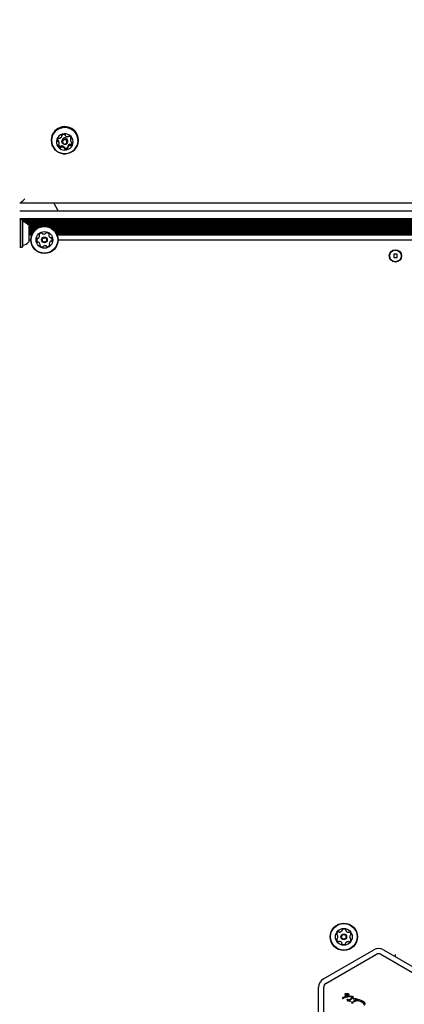
# Model space of a CAD drawing. Units: millimetres. Extents: x 470 to 1560, y 419 to 1615.
# Drawn here: x 812 to 842, y 837 to 913 of the extents above; entities that cross this region are included whole.
import ezdxf

# ---------------------------------------------------------------- set-up
doc = ezdxf.new("R2010")
doc.units = ezdxf.units.MM
doc.header["$LTSCALE"] = 100
doc.styles.add('SLDTEXTSTYLE0', font='TXT', dxfattribs={"width": 0.75})
doc.dimstyles.new('SLDDIMSTYLE5', dxfattribs={"dimtxt": 15.875, "dimasz": 8, "dimexe": 0, "dimexo": 0.0625, "dimgap": 3.96875, "dimtad": 2, "dimdec": 0, "dimrnd": 1e-09, "dimzin": 12, "dimdsep": 46, "dimtxsty": 'SLDTEXTSTYLE0', "dimblk1": 'DOT', "dimblk2": 'DOT', "dimsah": 1, "dimcen": 0.09, "dimse1": 1, "dimse2": 1, "dimadec": 0, "dimazin": 3, "dimtfac": 1, "dimtdec": 0, "dimtofl": 0, "dimtmove": 0, "dimatfit": 3, "dimldrblk": 'DOT', "dimfxl": 0, "dimfrac": 2, "dimtolj": 1, "dimtzin": 12, "dimarcsym": 0})

# ---------------------------------------------------------------- blocks, each defined once
blk = doc.blocks.new('_Dot')
at = {"color": 0, "linetype": 'ByBlock', "lineweight": -2}
blk.add_line((-0.5, 0), (-1, 0), dxfattribs=at)
at = {"color": 0, "linetype": 'ByBlock', "const_width": 0.5}
blk.add_lwpolyline([(-0.25, 0, 1), (0.25, 0, 1)], format="xyb", close=True, dxfattribs=at)
blk = doc.blocks.new('_D_10')
at = {"color": 7, "linetype": 'Continuous', "lineweight": 18}
blk.add_line((1319.059, 1594.553), (638.366, 1594.553), dxfattribs=at)
at = {"color": 7, "linetype": 'Continuous', "lineweight": 18, "xscale": 8, "yscale": 8, "rotation": 180.0000000000004}
blk.add_blockref('_Dot', (638.366, 1594.553), dxfattribs=at)
at = {"color": 7, "linetype": 'Continuous', "lineweight": 18, "xscale": 8, "yscale": 8}
blk.add_blockref('_Dot', (1319.059, 1594.553), dxfattribs=at)
at = {"color": 7, "linetype": 'Continuous', "lineweight": 18, "insert": (961.118, 1615.017), "char_height": 15.875, "attachment_point": 1, "style": 'SLDTEXTSTYLE0'}
blk.add_mtext('681', dxfattribs=at)
blk = doc.blocks.new('_D_11')
at = {"color": 7, "linetype": 'Continuous', "lineweight": 18}
blk.add_line((491.243, 634.556), (491.243, 1436.234), dxfattribs=at)
at = {"color": 7, "linetype": 'Continuous', "lineweight": 18, "xscale": 8, "yscale": 8}
for p, rotation in [((491.243, 1436.234), 90.0000000000004), ((491.243, 634.556), 270.0000000000004)]:
    blk.add_blockref('_Dot', p, dxfattribs=dict(at, rotation=rotation))
at = {"color": 7, "linetype": 'Continuous', "lineweight": 18, "insert": (470.779, 1017.8), "char_height": 15.875, "attachment_point": 1, "rotation": 90, "style": 'SLDTEXTSTYLE0'}
blk.add_mtext('802', dxfattribs=at)

msp = doc.modelspace()

# ---------------------------------------------------------------- linework, layer by layer
at = {"color": 7, "linetype": 'Continuous', "lineweight": 25}
for p, q in [((814.993, 903.98), (814.993, 904.05)), ((815.258, 904.061), (815.258, 904.05)), ((814.166, 903.684), (814.166, 903.647)), ((814.781, 903.4), (814.781, 903.495)), ((815.004, 903.631), (815.004, 903.547)), ((815.19, 903.022), (815.19, 903.116)), ((815.444, 903.547), (815.444, 903.631)), ((815.455, 903.187), (815.455, 903.092)), ((815.666, 903.766), (815.666, 903.672)), ((816.281, 903.647), (816.281, 903.684)), ((811.734, 898.793), (870.614, 898.793)), ((814.718, 898.178), (814.363, 898.793)), ((811.724, 898.178), (870.624, 898.178)), ((811.724, 897.594), (870.624, 897.594)), ((811.724, 897.512), (870.624, 897.512)), ((811.749, 897.474), (811.724, 897.449)), ((811.919, 897.474), (811.749, 897.474)), ((811.749, 897.474), (811.749, 895.359)), ((811.944, 897.449), (811.919, 897.474)), ((811.919, 897.474), (811.919, 895.359)), ((811.944, 897.449), (811.944, 895.384)), ((811.944, 897.434), (870.404, 897.434)), ((811.967, 897.352), (870.381, 897.352)), ((812.159, 897.273), (870.189, 897.273)), ((812.286, 897.192), (870.061, 897.192)), ((812.379, 897.113), (869.969, 897.113)), ((812.424, 897.067), (812.424, 895.767)), ((812.424, 897.032), (869.924, 897.032)), ((812.424, 896.953), (813.382, 896.953)), ((812.424, 896.872), (813.165, 896.872)), ((812.424, 896.793), (813.034, 896.793)), ((812.424, 896.712), (812.932, 896.712)), ((812.424, 896.633), (812.854, 896.633)), ((812.424, 896.552), (812.788, 896.552)), ((812.424, 896.473), (812.736, 896.473)), ((812.424, 896.392), (812.692, 896.392)), ((812.424, 896.313), (812.657, 896.313)), ((813.902, 896.953), (867.882, 896.953)), ((814.119, 896.872), (867.665, 896.872)), ((814.25, 896.793), (867.534, 896.793)), ((814.352, 896.712), (867.432, 896.712)), ((814.43, 896.633), (867.354, 896.633)), ((814.496, 896.552), (867.288, 896.552)), ((814.548, 896.473), (867.236, 896.473)), ((814.592, 896.392), (867.192, 896.392)), ((814.627, 896.313), (867.157, 896.313)), ((812.424, 895.928), (812.584, 895.928)), ((814.699, 895.928), (867.084, 895.928)), ((811.724, 895.384), (811.749, 895.359)), ((811.749, 895.359), (811.919, 895.359)), ((811.919, 895.359), (811.944, 895.384)), ((841.022, 894.808), (840.762, 894.808)), ((840.762, 894.808), (840.762, 894.548)), ((841.022, 894.548), (841.022, 894.808)), ((840.762, 894.548), (841.022, 894.548)), ((835.301, 838.529), (839.218, 840.79)), ((835.501, 838.182), (839.418, 840.444)), ((839.768, 840.444), (843.685, 838.182)), ((839.968, 840.79), (843.885, 838.529)), ((840.892, 840.257), (840.892, 840.414)), ((834.926, 833.357), (834.926, 837.879)), ((835.326, 833.357), (835.326, 837.879)), ((836.963, 837.368), (836.962, 837.363)), ((836.966, 837.358), (837.014, 837.357)), ((836.992, 837.382), (836.978, 837.379)), ((837.148, 837.388), (836.992, 837.382)), ((837.014, 837.357), (837.056, 837.355)), ((837.216, 837.374), (837.148, 837.388)), ((837.242, 837.361), (837.216, 837.374)), ((837.276, 837.334), (837.242, 837.361)), ((836.983, 837.053), (836.942, 837.058)), ((837.05, 837.255), (837.01, 837.243)), ((837.101, 837.253), (837.05, 837.255)), ((837.054, 837.134), (837.123, 837.13)), ((837.091, 837.157), (837.062, 837.167)), ((837.124, 837.156), (837.091, 837.157)), ((837.123, 837.13), (837.195, 837.141)), ((837.157, 837.164), (837.124, 837.156)), ((837.144, 836.945), (837.177, 836.947)), ((837.223, 836.89), (837.146, 836.929)), ((837.213, 837.195), (837.157, 837.164)), ((837.159, 836.833), (837.169, 836.849)), ((837.17, 836.816), (837.16, 836.82)), ((837.169, 836.849), (837.19, 836.869)), ((837.186, 836.813), (837.17, 836.816)), ((837.177, 836.947), (837.273, 836.916)), ((837.206, 836.813), (837.186, 836.813)), ((837.19, 836.869), (837.223, 836.89)), ((837.195, 837.141), (837.259, 837.165)), ((837.226, 836.815), (837.206, 836.813)), ((837.245, 836.822), (837.226, 836.815)), ((837.284, 836.846), (837.245, 836.822)), ((837.273, 836.916), (837.453, 837.007)), ((837.299, 837.303), (837.276, 837.334)), ((837.284, 836.846), (837.329, 836.806)), ((837.311, 837.27), (837.299, 837.303)), ((837.3, 837.205), (837.312, 837.236)), ((837.312, 837.236), (837.311, 837.27)), ((837.322, 837.166), (837.345, 837.175)), ((837.366, 837.153), (837.325, 837.149)), ((837.497, 836.968), (837.336, 836.88)), ((837.394, 836.84), (837.336, 836.88)), ((837.345, 837.175), (837.394, 837.185)), ((837.366, 837.153), (837.436, 837.154)), ((837.394, 837.185), (837.517, 837.188)), ((837.403, 836.829), (837.394, 836.84)), ((837.436, 837.154), (837.468, 837.144)), ((837.491, 837.032), (837.453, 837.007)), ((837.499, 836.705), (837.487, 836.719)), ((837.492, 836.735), (837.524, 836.741)), ((837.552, 837.003), (837.497, 836.968)), ((837.614, 836.974), (837.63, 836.976)), ((837.622, 836.997), (837.645, 837.003)), ((837.662, 836.979), (837.63, 836.976)), ((837.645, 837.003), (837.788, 837.017)), ((837.669, 836.782), (837.658, 836.789)), ((837.662, 836.979), (837.716, 836.981)), ((837.665, 836.814), (837.683, 836.821)), ((837.769, 836.855), (837.683, 836.821)), ((837.717, 836.789), (837.691, 836.78)), ((837.716, 836.981), (837.759, 836.974)), ((837.717, 836.789), (837.915, 836.846)), ((837.912, 836.926), (838.072, 836.92)), ((838.062, 836.84), (838.241, 836.771)), ((838.072, 836.92), (838.342, 836.816)), ((838.241, 836.771), (838.325, 836.713)), ((838.325, 836.713), (838.397, 836.641)), ((838.342, 836.816), (838.445, 836.74)), ((838.445, 836.74), (838.516, 836.651)), ((838.516, 836.651), (838.554, 836.557)), ((838.446, 836.558), (838.462, 836.47))]:
    msp.add_line(p, q, dxfattribs=at)
at = {"color": 7, "linetype": 'Continuous', "lineweight": 25, "flags": 128}
for points in [[(816.018, 904.328), (815.876, 904.459), (815.712, 904.562), (815.531, 904.634), (815.34, 904.672), (815.145, 904.676), (814.953, 904.644), (814.77, 904.579), (814.602, 904.481), (814.455, 904.356), (814.335, 904.206), (814.245, 904.037), (814.188, 903.855), (814.167, 903.666), (814.181, 903.476), (814.231, 903.292), (814.315, 903.12), (814.43, 902.966), (814.571, 902.835), (814.736, 902.732), (814.916, 902.66), (815.107, 902.622), (815.302, 902.618), (815.495, 902.65), (815.678, 902.715), (815.846, 902.813), (815.992, 902.938), (816.113, 903.088), (816.203, 903.257), (816.26, 903.439), (816.281, 903.629), (816.267, 903.818), (816.217, 904.002), (816.133, 904.174), (816.018, 904.328)], [(815.999, 904.307), (815.861, 904.434), (815.701, 904.535), (815.524, 904.605), (815.338, 904.643), (815.147, 904.646), (814.959, 904.615), (814.78, 904.551), (814.617, 904.456), (814.473, 904.333), (814.356, 904.187), (814.268, 904.022), (814.212, 903.844), (814.192, 903.66), (814.206, 903.474), (814.255, 903.295), (814.336, 903.127), (814.448, 902.977), (814.587, 902.849), (814.747, 902.748), (814.923, 902.678), (815.11, 902.64), (815.301, 902.637), (815.488, 902.668), (815.667, 902.732), (815.831, 902.827), (815.974, 902.95), (816.092, 903.096), (816.18, 903.261), (816.235, 903.439), (816.256, 903.623), (816.242, 903.809), (816.193, 903.988), (816.111, 904.156), (815.999, 904.307)], [(815.712, 903.955), (815.6, 904.053), (815.467, 904.124), (815.322, 904.163), (815.171, 904.168), (815.023, 904.139), (814.886, 904.078), (814.767, 903.987), (814.673, 903.872), (814.608, 903.739), (814.577, 903.595), (814.58, 903.448), (814.618, 903.305), (814.689, 903.175), (814.789, 903.065), (814.912, 902.98), (815.052, 902.925), (815.201, 902.902), (815.351, 902.914), (815.495, 902.96), (815.624, 903.036), (815.731, 903.14), (815.811, 903.265), (815.86, 903.404), (815.874, 903.551), (815.853, 903.696), (815.798, 903.834), (815.712, 903.955)], [(815.389, 903.689), (815.432, 903.616), (815.443, 903.533), (815.421, 903.452), (815.369, 903.386), (815.295, 903.344), (815.21, 903.333), (815.127, 903.354), (815.059, 903.405), (815.016, 903.478), (815.004, 903.561), (815.026, 903.642), (815.079, 903.708), (815.153, 903.75), (815.238, 903.761), (815.321, 903.74), (815.389, 903.689)], [(815.352, 903.646), (815.299, 903.685), (815.235, 903.702), (815.169, 903.693), (815.112, 903.661), (815.071, 903.609), (815.054, 903.547), (815.063, 903.483), (815.096, 903.427), (815.149, 903.387), (815.213, 903.371), (815.279, 903.379), (815.336, 903.411), (815.376, 903.463), (815.393, 903.525), (815.385, 903.59), (815.352, 903.646)], [(815.444, 903.631), (815.432, 903.7), (815.389, 903.772)], [(815.446, 903.108), (815.452, 903.113), (815.455, 903.116)], [(815.7, 903.86), (815.707, 903.865), (815.708, 903.865)]]:
    msp.add_lwpolyline(points, dxfattribs=at)
at = {"color": 7, "linetype": 'Continuous', "lineweight": 25}
for centre, radius in [((813.642, 895.928), 1.057), ((813.642, 895.928), 1.032), ((813.642, 895.928), 0.65), ((813.642, 895.928), 0.22), ((813.642, 895.928), 0.17), ((840.892, 894.678), 0.475), ((840.892, 894.678), 0.45), ((836.89, 841.799), 1.057), ((836.89, 841.799), 1.032), ((836.89, 841.799), 0.65), ((836.89, 841.799), 0.22), ((836.89, 841.799), 0.17)]:
    msp.add_circle(centre, radius, dxfattribs=at)
for centre, radius, start, end in [((815.226, 903.662), 1.06, 41.62036, 178.77241), ((814.759, 904.06), 0.25, 284.14034, 337.09707), ((815.029, 904.022), 0.0462, 126.82741, 206.80469), ((814.947, 903.98), 0.0459, 337.41961, 26.95312), ((815.156, 903.854), 0.257, 75.05768, 127.04539), ((815.211, 904.056), 0.047, 356.72333, 75.70966), ((815.304, 904.05), 0.0463, 176.31303, 225.66123), ((815.45, 904.2), 0.256, 225.68333, 277.81913), ((815.479, 903.995), 0.0482, 277.49917, 325.43208), ((815.559, 903.94), 0.0487, 68.20344, 145.21853), ((815.487, 903.754), 0.248, 15.38895, 68.6652), ((815.264, 903.683), 1.017, 0.09761, 42.17064), ((814.889, 903.643), 0.242, 133.82434, 187.94899), ((814.696, 903.617), 0.0476, 188.66038, 266.95746), ((814.696, 903.712), 0.048, 202.47713, 266.72885), ((814.691, 903.615), 0.0485, 38.79545, 86.6242), ((814.691, 903.521), 0.0485, 38.79545, 86.6242), ((814.755, 903.782), 0.049, 57.03054, 133.81118), ((814.767, 903.264), 0.0466, 115.21678, 194.78255), ((814.961, 903.318), 0.248, 195.38901, 248.6651), ((814.54, 903.495), 0.242, 0.07701, 38.68462), ((814.54, 903.4), 0.241, 344.45295, 38.73772), ((814.962, 903.414), 0.25, 206.81539, 248.5459), ((814.727, 903.349), 0.0472, 295.51573, 344.16763), ((814.808, 903.865), 0.0491, 237.08742, 284.44631), ((814.889, 903.227), 0.0487, 248.20297, 325.21511), ((814.969, 903.172), 0.0482, 97.49965, 145.43553), ((814.969, 903.077), 0.0482, 97.49965, 145.43553), ((814.997, 902.966), 0.256, 45.68331, 97.81922), ((814.997, 902.872), 0.256, 45.68331, 97.81922), ((815.224, 903.627), 0.22, 41.36376, 179.02902), ((815.143, 903.116), 0.0463, 0.11409, 45.65134), ((815.5, 903.187), 0.0459, 157.36053, 179.98524), ((815.688, 903.107), 0.25, 104.15114, 157.09718), ((815.688, 903.012), 0.25, 104.15114, 157.09718), ((815.639, 903.302), 0.0491, 57.07451, 104.44627), ((815.639, 903.207), 0.0491, 57.07451, 104.44627), ((815.906, 903.766), 0.24, 164.36588, 179.99642), ((815.907, 903.672), 0.241, 164.43652, 218.75278), ((815.693, 903.384), 0.049, 237.0276, 313.74803), ((815.693, 903.29), 0.049, 237.0276, 313.74803), ((815.721, 903.818), 0.0472, 115.51578, 164.16243), ((815.721, 903.723), 0.0472, 115.51578, 164.16243), ((815.68, 903.808), 0.0465, 295.21678, 14.78223), ((815.757, 903.551), 0.0484, 218.82497, 266.57952), ((815.558, 903.524), 0.244, 313.92166, 347.87635), ((815.559, 903.429), 0.242, 313.82429, 7.94899), ((815.752, 903.455), 0.0476, 8.66104, 87.00207), ((814.889, 903.132), 0.0487, 248.20297, 325.21511), ((815.144, 903.022), 0.0463, 356.3595, 45.66088), ((815.237, 903.111), 0.0472, 185.74791, 255.65049), ((815.237, 903.016), 0.0471, 176.67701, 255.71026), ((815.291, 903.313), 0.257, 255.05765, 307.051), ((815.291, 903.218), 0.257, 255.05765, 307.051), ((815.418, 903.05), 0.0462, 306.79289, 26.7873), ((815.5, 903.092), 0.0459, 157.36079, 206.95307), ((811.994, 897.395), 0.05, 180, 253.46773), ((811.704, 896.417), 0.97, 42.06266, 73.46773), ((813.008, 896.243), 0.252, 307.03501, 0.15938), ((813.275, 896.316), 0.0481, 150.15946, 228.60011), ((813.452, 896.215), 0.252, 97.03511, 150.16511), ((813.211, 896.244), 0.0481, 0.16521, 48.64548), ((813.427, 896.417), 0.0481, 18.60356, 97.06523), ((813.518, 896.447), 0.0481, 198.60011, 247.03511), ((813.598, 896.635), 0.252, 247.03507, 300.16511), ((813.7, 896.459), 0.0481, 300.22232, 348.60011), ((813.794, 896.44), 0.0481, 90.19927, 168.61327), ((813.795, 896.236), 0.252, 37.03511, 90.16516), ((814.03, 896.295), 0.0481, 138.55474, 187.03511), ((814.232, 896.32), 0.252, 187.04086, 240.16511), ((813.957, 896.359), 0.0481, 318.60011, 37.04076), ((811.994, 895.439), 0.05, 106.53227, 180), ((811.704, 896.417), 0.97, 286.53227, 317.93734), ((813.299, 895.907), 0.252, 157.03507, 210.16511), ((813.111, 895.986), 0.0481, 78.60011, 157.03511), ((813.123, 895.804), 0.0481, 210.16489, 288.60011), ((813.13, 896.081), 0.0481, 258.59666, 307.04024), ((813.154, 895.713), 0.0481, 60.15998, 108.60356), ((813.052, 895.537), 0.252, 7.04084, 60.16521), ((813.327, 895.498), 0.0481, 138.55474, 217.04076), ((813.489, 895.621), 0.252, 217.03511, 270.17087), ((813.254, 895.562), 0.0481, 318.60011, 7.03501), ((813.686, 895.222), 0.252, 67.04602, 120.16511), ((813.832, 895.642), 0.252, 277.03506, 330.16511), ((814.276, 895.614), 0.252, 127.0189, 180.17416), ((814.072, 895.613), 0.0481, 180.1952, 228.60011), ((814.009, 895.541), 0.0481, 330.15946, 48.64548), ((814.13, 896.144), 0.0481, 240.15946, 288.60011), ((814.153, 895.776), 0.0481, 78.59666, 127.03511), ((814.161, 896.052), 0.0481, 30.16542, 108.60356), ((814.172, 895.871), 0.0481, 258.60011, 337.0348), ((813.985, 895.95), 0.252, 337.03501, 30.16521), ((813.49, 895.417), 0.0481, 270.16511, 348.59666), ((813.584, 895.398), 0.0481, 120.16489, 168.60011), ((813.766, 895.409), 0.0481, 18.58695, 67.03501), ((813.857, 895.44), 0.0481, 198.60011, 277.00095), ((836.595, 841.975), 0.252, 122.56026, 175.69026), ((836.392, 841.991), 0.0481, 175.68461, 254.12526), ((836.366, 841.898), 0.0481, 25.69036, 74.17063), ((836.486, 842.147), 0.0481, 44.12871, 122.59038), ((836.555, 842.214), 0.0481, 224.12526, 272.56026), ((836.546, 842.417), 0.252, 272.56022, 325.69026), ((836.714, 842.303), 0.0481, 325.74747, 14.12526), ((836.807, 842.326), 0.0481, 115.72442, 194.13842), ((836.896, 842.143), 0.252, 62.56026, 115.69031), ((836.989, 842.323), 0.0481, 344.12526, 62.56591), ((837.082, 842.297), 0.0481, 164.07989, 212.56026), ((837.254, 842.407), 0.252, 212.56601, 265.69026), ((837.238, 842.203), 0.0481, 265.68461, 314.12526), ((837.305, 842.134), 0.0481, 55.69057, 134.12871), ((837.19, 841.966), 0.252, 2.56016, 55.69036), ((837.394, 841.975), 0.0481, 284.12526, 2.55995), ((836.387, 841.623), 0.0481, 104.12526, 182.56026), ((836.59, 841.632), 0.252, 182.56022, 235.69026), ((836.363, 841.716), 0.0481, 284.12181, 332.56539), ((836.182, 841.81), 0.252, 332.56016, 25.68453), ((836.475, 841.463), 0.0481, 235.69004, 314.12526), ((836.542, 841.394), 0.0481, 85.68513, 134.12871), ((836.527, 841.191), 0.252, 32.56599, 85.69036), ((836.699, 841.301), 0.0481, 344.12526, 32.56016), ((836.791, 841.275), 0.0481, 164.07989, 242.56591), ((836.885, 841.455), 0.252, 242.56026, 295.69602), ((836.973, 841.272), 0.0481, 295.69026, 14.12181), ((837.067, 841.295), 0.0481, 145.69004, 194.12526), ((837.235, 841.18), 0.252, 92.57117, 145.69026), ((837.226, 841.384), 0.0481, 44.1121, 92.56016), ((837.295, 841.451), 0.0481, 224.12526, 302.5261), ((837.185, 841.622), 0.252, 302.56021, 355.69026), ((837.598, 841.788), 0.252, 152.54405, 205.69931), ((837.415, 841.7), 0.0481, 205.72035, 254.12526), ((837.417, 841.882), 0.0481, 104.12181, 152.56026), ((837.388, 841.607), 0.0481, 355.68461, 74.17063), ((839.593, 840.14), 0.75, 60, 120), ((839.593, 840.14), 0.35, 60, 120), ((835.676, 837.879), 0.75, 120, 180), ((835.676, 837.879), 0.35, 120, 180), ((836.822, 837.046), 0.0347, 151.89553, 197.47321), ((836.825, 837.05), 0.0392, 203.1092, 300.71341), ((836.857, 837.011), 0.0825, 88.11352, 141.92433), ((836.929, 836.954), 0.105, 82.73554, 143.08891), ((836.879, 836.687), 0.407, 75.18373, 92.69975), ((836.963, 837.006), 0.0768, 60.02124, 75.21375), ((836.989, 837.098), 0.046, 262.76894, 279.36112), ((836.996, 837.063), 0.0106, 271.83651, 60), ((837.007, 836.728), 0.533, 65.91455, 79.84364), ((837.159, 837.234), 0.0681, 342.98959, 39.97136)]:
    msp.add_arc(centre, radius, start, end, dxfattribs=at)
msp.add_ellipse((812.124, 899.193), major_axis=(0.398, 0.398), ratio=0.111323, start_param=3.030726, end_param=4.601523, dxfattribs=at)
for points in [[(836.962, 837.363), (836.962, 837.362), (836.962, 837.361), (836.963, 837.36), (836.964, 837.359), (836.965, 837.358), (836.966, 837.358)], [(836.967, 837.374), (836.967, 837.373), (836.965, 837.371), (836.963, 837.369), (836.963, 837.368)], [(836.978, 837.379), (836.976, 837.379), (836.972, 837.378), (836.969, 837.375), (836.967, 837.374)], [(836.982, 837.215), (836.979, 837.209), (836.975, 837.198), (836.977, 837.179), (836.985, 837.163), (836.995, 837.155), (836.999, 837.151)], [(837.01, 837.243), (837.004, 837.239), (836.992, 837.232), (836.985, 837.22), (836.982, 837.215)], [(836.999, 837.151), (837.008, 837.147), (837.025, 837.138), (837.044, 837.135), (837.054, 837.134)], [(837.054, 837.18), (837.054, 837.183), (837.054, 837.19), (837.056, 837.195), (837.058, 837.198)], [(837.062, 837.167), (837.061, 837.167), (837.059, 837.169), (837.056, 837.172), (837.054, 837.176), (837.054, 837.179), (837.054, 837.18)], [(837.058, 837.198), (837.061, 837.203), (837.067, 837.212), (837.077, 837.217), (837.083, 837.22)], [(837.083, 837.22), (837.088, 837.221), (837.099, 837.225), (837.111, 837.225), (837.116, 837.224)], [(837.146, 836.929), (837.145, 836.93), (837.144, 836.931), (837.142, 836.932), (837.141, 836.934), (837.141, 836.937), (837.141, 836.939), (837.142, 836.941), (837.143, 836.943), (837.144, 836.944), (837.144, 836.945)], [(837.157, 836.826), (837.157, 836.827), (837.157, 836.83), (837.158, 836.832), (837.159, 836.833)], [(837.16, 836.82), (837.159, 836.821), (837.158, 836.821), (837.157, 836.822), (837.157, 836.824), (837.157, 836.825), (837.157, 836.826)], [(837.259, 837.165), (837.267, 837.17), (837.284, 837.18), (837.295, 837.197), (837.3, 837.205)], [(837.325, 837.149), (837.325, 837.15), (837.323, 837.151), (837.322, 837.152), (837.321, 837.154), (837.32, 837.157), (837.32, 837.159), (837.32, 837.161), (837.321, 837.164), (837.321, 837.165), (837.322, 837.166)], [(837.329, 836.806), (837.34, 836.804), (837.361, 836.798), (837.383, 836.802), (837.394, 836.804)], [(837.394, 836.804), (837.395, 836.804), (837.396, 836.805), (837.399, 836.806), (837.401, 836.808), (837.402, 836.809), (837.403, 836.81)], [(837.403, 836.81), (837.404, 836.811), (837.405, 836.814), (837.406, 836.819), (837.406, 836.825), (837.404, 836.828), (837.404, 836.829)], [(837.468, 837.144), (837.475, 837.14), (837.488, 837.132), (837.497, 837.119), (837.502, 837.113)], [(837.487, 836.719), (837.486, 836.72), (837.486, 836.721), (837.485, 836.724), (837.485, 836.726), (837.485, 836.728), (837.486, 836.731), (837.488, 836.733), (837.489, 836.734), (837.491, 836.735), (837.492, 836.735)], [(837.512, 837.07), (837.51, 837.062), (837.506, 837.048), (837.496, 837.038), (837.491, 837.032)], [(837.499, 836.705), (837.502, 836.701), (837.508, 836.694), (837.509, 836.685), (837.509, 836.68)], [(837.502, 837.113), (837.506, 837.106), (837.513, 837.093), (837.512, 837.077), (837.512, 837.07)], [(837.515, 836.656), (837.514, 836.66), (837.51, 836.668), (837.51, 836.676), (837.509, 836.68)], [(837.539, 836.638), (837.536, 836.639), (837.531, 836.64), (837.525, 836.644), (837.519, 836.65), (837.517, 836.654), (837.515, 836.656)], [(837.517, 837.188), (837.529, 837.186), (837.553, 837.181), (837.572, 837.167), (837.582, 837.16)], [(837.524, 836.741), (837.532, 836.74), (837.546, 836.74), (837.565, 836.731), (837.583, 836.719), (837.591, 836.707), (837.595, 836.702)], [(837.589, 836.651), (837.581, 836.648), (837.565, 836.64), (837.548, 836.639), (837.539, 836.638)], [(837.59, 837.048), (837.585, 837.039), (837.575, 837.023), (837.56, 837.01), (837.552, 837.003)], [(837.582, 837.16), (837.585, 837.157), (837.592, 837.151), (837.599, 837.139), (837.603, 837.126), (837.604, 837.117), (837.605, 837.113)], [(837.602, 836.671), (837.602, 836.669), (837.601, 836.665), (837.598, 836.66), (837.594, 836.655), (837.591, 836.652), (837.589, 836.651)], [(837.605, 837.113), (837.604, 837.101), (837.604, 837.079), (837.594, 837.058), (837.59, 837.048)], [(837.595, 836.702), (837.597, 836.697), (837.602, 836.687), (837.602, 836.677), (837.602, 836.671)], [(837.608, 836.977), (837.607, 836.978), (837.606, 836.98), (837.606, 836.983), (837.607, 836.987), (837.608, 836.989), (837.609, 836.99)], [(837.614, 836.974), (837.614, 836.974), (837.612, 836.974), (837.611, 836.974), (837.609, 836.975), (837.608, 836.976), (837.608, 836.976)], [(837.609, 836.99), (837.611, 836.991), (837.615, 836.995), (837.62, 836.997), (837.622, 836.997)], [(837.654, 836.803), (837.656, 836.805), (837.658, 836.81), (837.663, 836.813), (837.665, 836.814)], [(837.658, 836.789), (837.657, 836.79), (837.655, 836.792), (837.654, 836.795), (837.653, 836.799), (837.654, 836.801), (837.654, 836.803)], [(837.691, 836.78), (837.689, 836.78), (837.685, 836.779), (837.68, 836.779), (837.674, 836.78), (837.671, 836.781), (837.669, 836.782)], [(837.759, 836.974), (837.766, 836.971), (837.779, 836.967), (837.79, 836.957), (837.795, 836.952)], [(837.802, 836.883), (837.797, 836.877), (837.788, 836.866), (837.775, 836.858), (837.769, 836.855)], [(837.788, 837.017), (837.802, 837.016), (837.832, 837.015), (837.858, 837.003), (837.872, 836.997)], [(837.795, 836.952), (837.799, 836.947), (837.807, 836.937), (837.809, 836.926), (837.811, 836.92)], [(837.811, 836.92), (837.811, 836.916), (837.812, 836.91), (837.81, 836.9), (837.807, 836.891), (837.803, 836.885), (837.802, 836.883)], [(837.872, 836.997), (837.877, 836.993), (837.888, 836.987), (837.897, 836.977), (837.901, 836.972)], [(837.901, 836.972), (837.903, 836.968), (837.907, 836.962), (837.911, 836.95), (837.913, 836.938), (837.912, 836.93), (837.912, 836.926)], [(837.915, 836.846), (837.94, 836.849), (837.989, 836.856), (838.037, 836.845), (838.062, 836.84)], [(838.397, 836.641), (838.407, 836.628), (838.428, 836.603), (838.44, 836.573), (838.446, 836.558)]]:
    msp.add_open_spline(points, degree=3, dxfattribs=at)
for points, knots in [([(837.212, 837.278), (837.2, 837.291), (837.171, 837.32), (837.116, 837.348), (837.074, 837.353), (837.056, 837.355)], [0, 0, 0, 0, 0.292503, 0.697067, 1, 1, 1, 1]), ([(837.116, 837.224), (837.133, 837.222), (837.167, 837.217), (837.198, 837.203), (837.213, 837.195)], [0, 0, 0, 0, 0.500004, 1, 1, 1, 1])]:
    msp.add_open_spline(points, degree=3, knots=knots, dxfattribs=at)

# ---------------------------------------------------------------- dimensions: what is measured, and where the dimension line sits
at = {"color": 7, "linetype": 'Continuous', "lineweight": 18}
dim = msp.add_linear_dim(base=(638.366, 1594.553), p1=(1319.059, 1268.17), p2=(638.366, 837.14), dimstyle='SLDDIMSTYLE5', dxfattribs=at)
dim.commit()
dim.dimension.update_dxf_attribs({"geometry": '_D_10', "text_midpoint": (978.713, 1594.553), "dimtype": 160})
dim = msp.add_linear_dim(base=(491.243, 634.556), p1=(989.629, 1436.234), p2=(957.38, 634.556), angle=90, dimstyle='SLDDIMSTYLE5', dxfattribs=at)
dim.commit()
dim.dimension.update_dxf_attribs({"geometry": '_D_11', "text_midpoint": (491.243, 1035.395), "dimtype": 160})

doc.saveas('drawing.dxf')
